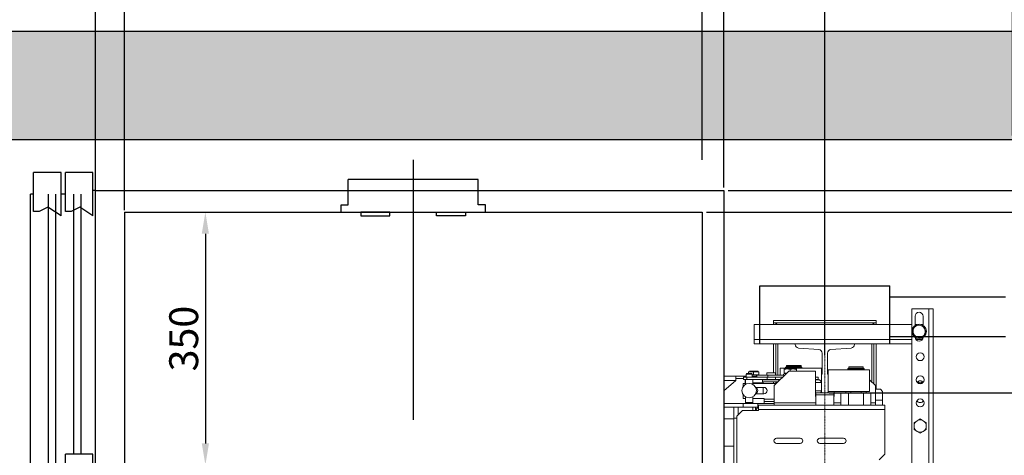
# Model space of a CAD drawing. Units: inches. Extents: x 34924 to 69480, y 26915 to 75489.
# Drawn here: x 37840 to 39203, y 40736 to 41339 of the extents above; entities that cross this region are included whole.
import ezdxf

# ---------------------------------------------------------------- set-up
doc = ezdxf.new("R2010")
doc.units = ezdxf.units.IN
doc.header["$MEASUREMENT"] = 0
doc.linetypes.add('ACAD_ISO10W100', pattern=[18.5, 12, -3, 0.5, -3])
doc.linetypes.add('DASHDOT2', pattern=[12.7, 6.35, -3.175, 0, -3.175])
for name, color, linetype in [('ASSI', 3, 'ACAD_ISO10W100'), ('BOTTONIERE', 4, 'Continuous'), ('CABINA', 7, 'Continuous'), ('CAMPITURE', 1, 'Continuous'), ('PORTE', 2, 'Continuous'), ('SPIGOLI_VISIBILI_ISO_', 7, 'Continuous')]:
    doc.layers.add(name, color=color, linetype=linetype)
for name, color, linetype, lineweight in [('Geometria schizzo(ISO)', 7, 'Continuous', 18), ("Linea d'asse(ISO)", 7, 'DASHDOT2', 9), ('QUOTE', 1, 'Continuous', 15), ('Spigoli tangenti visibili(ISO)', 7, 'Continuous', 18), ('Spigoli visibili(ISO)', 7, 'Continuous', 18)]:
    doc.layers.add(name, color=color, linetype=linetype, lineweight=lineweight)
doc.styles.add('QUOTE', font='romans.shx', dxfattribs={"width": 0.8})
doc.dimstyles.new('GMV', dxfattribs={"dimscale": 12, "dimtxt": 3, "dimasz": 3, "dimexe": 1, "dimexo": 0.5, "dimgap": 1, "dimtad": 1, "dimdec": 1, "dimdsep": 46, "dimtxsty": 'QUOTE', "dimcen": 0, "dimclrt": 2, "dimadec": 0, "dimazin": 0, "dimtfac": 1, "dimtdec": 1, "dimtmove": 0, "dimatfit": 3, "dimfxl": 1, "dimtvp": 1, "dimtolj": 1, "dimarcsym": 0})
doc.dimstyles.new('GMV$0', dxfattribs={"dimscale": 10, "dimtxt": 4, "dimasz": 3, "dimexe": 2, "dimexo": 3, "dimgap": 1, "dimtad": 1, "dimdec": 1, "dimdsep": 46, "dimtxsty": 'QUOTE', "dimcen": 0, "dimclrt": 2, "dimadec": 0, "dimazin": 0, "dimtfac": 1, "dimtdec": 1, "dimtmove": 0, "dimatfit": 3, "dimfxl": 1, "dimtvp": 1, "dimtolj": 1, "dimarcsym": 0})

# ---------------------------------------------------------------- blocks, each defined once
blk = doc.blocks.new('*D787')
at = {"layer": 'Defpoints', "color": 0}
for p in [(38784.9, 41072.8), (39625, 41072.8), (38859.9, 39872.8)]:
    blk.add_point(p, dxfattribs=at)
at = {"layer": 'QUOTE', "color": 0, "lineweight": -2}
for p, q in [((38790.9, 41072.8), (39637, 41072.8)), ((39625, 39908.8), (39625, 41036.8)), ((38865.9, 39872.8), (39637, 39872.8))]:
    blk.add_line(p, q, dxfattribs=at)
at = {"layer": 'QUOTE', "color": 0}
for points in [[(39631, 41036.8), (39619, 41036.8), (39625, 41072.8)], [(39619, 39908.8), (39631, 39908.8), (39625, 39872.8)]]:
    blk.add_solid(points, dxfattribs=at)
at = {"layer": 'QUOTE', "color": 2, "insert": (39595, 40472.8), "char_height": 36, "attachment_point": 5, "rotation": 90, "style": 'QUOTE'}
blk.add_mtext('Kabina wew. \\A1;1200', dxfattribs=at)
blk = doc.blocks.new('*D788')
at = {"layer": 'Defpoints', "color": 0}
for p in [(38814.9, 41102.8), (39748.2, 41102.8), (38899.9, 39832.8)]:
    blk.add_point(p, dxfattribs=at)
at = {"layer": 'QUOTE', "color": 0, "lineweight": -2}
for p, q in [((38820.9, 41102.8), (39760.2, 41102.8)), ((39748.2, 39868.8), (39748.2, 41066.8)), ((38905.9, 39832.8), (39760.2, 39832.8))]:
    blk.add_line(p, q, dxfattribs=at)
at = {"layer": 'QUOTE', "color": 0}
for points in [[(39754.2, 41066.8), (39742.2, 41066.8), (39748.2, 41102.8)], [(39742.2, 39868.8), (39754.2, 39868.8), (39748.2, 39832.8)]]:
    blk.add_solid(points, dxfattribs=at)
at = {"layer": 'QUOTE', "color": 2, "insert": (39718.2, 40467.8), "char_height": 36, "attachment_point": 5, "rotation": 90, "style": 'QUOTE'}
blk.add_mtext('Kabina zew. \\A1;1270', dxfattribs=at)
blk = doc.blocks.new('*D789')
at = {"layer": 'Defpoints', "color": 0}
for p in [(38954.9, 40822.8), (38954.9, 40122.8), (39508.3, 40122.8)]:
    blk.add_point(p, dxfattribs=at)
at = {"layer": 'QUOTE', "color": 0, "lineweight": -2}
for p, q in [((38984.9, 40822.8), (39528.3, 40822.8)), ((39508.3, 40792.8), (39508.3, 40152.8)), ((38984.9, 40122.8), (39528.3, 40122.8))]:
    blk.add_line(p, q, dxfattribs=at)
at = {"layer": 'QUOTE', "color": 0}
for points in [[(39513.3, 40792.8), (39503.3, 40792.8), (39508.3, 40822.8)], [(39503.3, 40152.8), (39513.3, 40152.8), (39508.3, 40122.8)]]:
    blk.add_solid(points, dxfattribs=at)
at = {"layer": 'QUOTE', "color": 2, "insert": (39471.7, 40472.8), "char_height": 40, "attachment_point": 5, "rotation": 90, "style": 'QUOTE'}
blk.add_mtext('Rozstaw prowadnic \\A1;700', dxfattribs=at)
blk = doc.blocks.new('*D807')
at = {"layer": 'Defpoints', "color": 0}
for p in [(39214.9, 41654.2), (37734.9, 41172.8), (39214.9, 41172.8)]:
    blk.add_point(p, dxfattribs=at)
at = {"layer": 'QUOTE', "color": 0, "lineweight": -2}
for p, q in [((37734.9, 41178.8), (37734.9, 41666.2)), ((39214.9, 41178.8), (39214.9, 41666.2)), ((37770.9, 41654.2), (39178.9, 41654.2))]:
    blk.add_line(p, q, dxfattribs=at)
at = {"layer": 'QUOTE', "color": 0}
for points in [[(37770.9, 41660.2), (37770.9, 41648.2), (37734.9, 41654.2)], [(39178.9, 41648.2), (39178.9, 41660.2), (39214.9, 41654.2)]]:
    blk.add_solid(points, dxfattribs=at)
at = {"layer": 'QUOTE', "color": 2, "insert": (38459.9, 41684.2), "char_height": 36, "attachment_point": 5, "style": 'QUOTE'}
blk.add_mtext('SZYB \\A1;1480', dxfattribs=at)
blk = doc.blocks.new('*D808')
at = {"layer": 'Defpoints', "color": 0}
for p in [(39214.9, 41172.8), (39748.2, 41172.8), (38814.9, 41102.8)]:
    blk.add_point(p, dxfattribs=at)
at = {"layer": 'QUOTE', "color": 0, "lineweight": -2}
for p, q in [((39748.2, 41202.8), (39748.2, 41304.6)), ((39244.9, 41172.8), (39768.2, 41172.8)), ((39748.2, 41102.8), (39748.2, 41172.8)), ((38844.9, 41102.8), (39768.2, 41102.8)), ((39748.2, 41072.8), (39748.2, 41042.8))]:
    blk.add_line(p, q, dxfattribs=at)
at = {"layer": 'QUOTE', "color": 0}
for points in [[(39743.2, 41202.8), (39753.2, 41202.8), (39748.2, 41172.8)], [(39753.2, 41072.8), (39743.2, 41072.8), (39748.2, 41102.8)]]:
    blk.add_solid(points, dxfattribs=at)
at = {"layer": 'QUOTE', "color": 2, "insert": (39718.2, 41268.7), "char_height": 40, "attachment_point": 5, "rotation": 90, "style": 'QUOTE'}
blk.add_mtext('\\A1;70', dxfattribs=at)
blk = doc.blocks.new('*D809')
at = {"layer": 'Defpoints', "color": 0}
for p in [(38844.9, 41102.8), (39625, 41102.8), (38784.9, 41072.8)]:
    blk.add_point(p, dxfattribs=at)
at = {"layer": 'QUOTE', "color": 0, "lineweight": -2}
for p, q in [((39625, 41102.8), (39625, 41267.2)), ((39625, 41138.8), (39625, 41174.8)), ((38850.9, 41102.8), (39637, 41102.8)), ((39625, 41072.8), (39625, 41102.8)), ((38790.9, 41072.8), (39637, 41072.8)), ((39625, 41036.8), (39625, 41000.8))]:
    blk.add_line(p, q, dxfattribs=at)
at = {"layer": 'QUOTE', "color": 0}
for points in [[(39619, 41138.8), (39631, 41138.8), (39625, 41102.8)], [(39631, 41036.8), (39619, 41036.8), (39625, 41072.8)]]:
    blk.add_solid(points, dxfattribs=at)
at = {"layer": 'QUOTE', "color": 2, "insert": (39595, 41231.8), "char_height": 36, "attachment_point": 5, "rotation": 90, "style": 'QUOTE'}
blk.add_mtext('\\A1;30', dxfattribs=at)
blk = doc.blocks.new('*D810')
at = {"layer": 'Defpoints', "color": 0}
for p in [(38814.9, 41560.6), (39214.9, 41172.8), (38814.9, 41104.8)]:
    blk.add_point(p, dxfattribs=at)
at = {"layer": 'QUOTE', "color": 0, "lineweight": -2}
for p, q in [((38814.9, 41110.8), (38814.9, 41572.6)), ((39178.9, 41560.6), (38850.9, 41560.6)), ((39214.9, 41178.8), (39214.9, 41572.6))]:
    blk.add_line(p, q, dxfattribs=at)
at = {"layer": 'QUOTE', "color": 0}
for points in [[(38850.9, 41566.6), (38850.9, 41554.6), (38814.9, 41560.6)], [(39178.9, 41554.6), (39178.9, 41566.6), (39214.9, 41560.6)]]:
    blk.add_solid(points, dxfattribs=at)
at = {"layer": 'QUOTE', "color": 2, "insert": (39006.4, 41590.6), "char_height": 36, "attachment_point": 5, "style": 'QUOTE'}
blk.add_mtext('\\A1;400', dxfattribs=at)
blk = doc.blocks.new('*D811')
at = {"layer": 'Defpoints', "color": 0}
for p in [(38814.9, 41444.2), (38814.9, 41102.8), (38954.9, 40868.5)]:
    blk.add_point(p, dxfattribs=at)
at = {"layer": 'QUOTE', "color": 0, "lineweight": -2}
for p, q in [((38814.9, 41108.8), (38814.9, 41456.2)), ((38954.9, 40874.5), (38954.9, 41456.2)), ((38918.9, 41444.2), (38850.9, 41444.2))]:
    blk.add_line(p, q, dxfattribs=at)
at = {"layer": 'QUOTE', "color": 0}
for points in [[(38850.9, 41450.2), (38850.9, 41438.2), (38814.9, 41444.2)], [(38918.9, 41438.2), (38918.9, 41450.2), (38954.9, 41444.2)]]:
    blk.add_solid(points, dxfattribs=at)
at = {"layer": 'QUOTE', "color": 2, "insert": (38884.9, 41474.2), "char_height": 36, "attachment_point": 5, "style": 'QUOTE'}
blk.add_mtext('\\A1;140', dxfattribs=at)
blk = doc.blocks.new('*D812')
at = {"layer": 'Defpoints', "color": 0}
for p in [(37984.9, 41448.3), (38784.9, 41139.2), (37984.9, 41069.7)]:
    blk.add_point(p, dxfattribs=at)
at = {"layer": 'QUOTE', "color": 0, "lineweight": -2}
for p, q in [((37984.9, 41075.7), (37984.9, 41460.3)), ((38784.9, 41145.2), (38784.9, 41460.3)), ((38748.9, 41448.3), (38020.9, 41448.3))]:
    blk.add_line(p, q, dxfattribs=at)
at = {"layer": 'QUOTE', "color": 0}
for points in [[(38020.9, 41454.3), (38020.9, 41442.3), (37984.9, 41448.3)], [(38748.9, 41442.3), (38748.9, 41454.3), (38784.9, 41448.3)]]:
    blk.add_solid(points, dxfattribs=at)
at = {"layer": 'QUOTE', "color": 2, "insert": (38384.9, 41478.3), "char_height": 36, "attachment_point": 5, "style": 'QUOTE'}
blk.add_mtext('Kabina wew. \\A1;800', dxfattribs=at)
blk = doc.blocks.new('*D813')
at = {"layer": 'Defpoints', "color": 0}
for p in [(37944.9, 41560.6), (37944.9, 41100.8), (38814.9, 41100.8)]:
    blk.add_point(p, dxfattribs=at)
at = {"layer": 'QUOTE', "color": 0, "lineweight": -2}
for p, q in [((37944.9, 41106.8), (37944.9, 41572.6)), ((38778.9, 41560.6), (37980.9, 41560.6)), ((38814.9, 41106.8), (38814.9, 41572.6))]:
    blk.add_line(p, q, dxfattribs=at)
at = {"layer": 'QUOTE', "color": 0}
for points in [[(37980.9, 41566.6), (37980.9, 41554.6), (37944.9, 41560.6)], [(38778.9, 41554.6), (38778.9, 41566.6), (38814.9, 41560.6)]]:
    blk.add_solid(points, dxfattribs=at)
at = {"layer": 'QUOTE', "color": 2, "insert": (38379.9, 41590.6), "char_height": 36, "attachment_point": 5, "style": 'QUOTE'}
blk.add_mtext('Kabina zew. \\A1;870', dxfattribs=at)
blk = doc.blocks.new('*D814')
at = {"layer": 'Defpoints', "color": 0}
for p in [(37734.9, 41560.6), (37734.9, 41172.8), (37944.9, 41025.8)]:
    blk.add_point(p, dxfattribs=at)
at = {"layer": 'QUOTE', "color": 0, "lineweight": -2}
for p, q in [((37734.9, 41178.8), (37734.9, 41572.6)), ((37908.9, 41560.6), (37770.9, 41560.6)), ((37944.9, 41031.8), (37944.9, 41572.6))]:
    blk.add_line(p, q, dxfattribs=at)
at = {"layer": 'QUOTE', "color": 0}
for points in [[(37770.9, 41566.6), (37770.9, 41554.6), (37734.9, 41560.6)], [(37908.9, 41554.6), (37908.9, 41566.6), (37944.9, 41560.6)]]:
    blk.add_solid(points, dxfattribs=at)
at = {"layer": 'QUOTE', "color": 2, "insert": (37839.9, 41590.6), "char_height": 36, "attachment_point": 5, "style": 'QUOTE'}
blk.add_mtext('\\A1;210', dxfattribs=at)
blk = doc.blocks.new('*D817')
at = {"layer": 'Defpoints', "color": 0}
for p in [(37984.9, 41072.8), (37984.9, 40722.8), (38097, 40722.8)]:
    blk.add_point(p, dxfattribs=at)
at = {"layer": 'QUOTE', "color": 0, "lineweight": -2}
for p, q in [((38014.9, 41072.8), (38117, 41072.8)), ((38097, 41042.8), (38097, 40752.8)), ((38014.9, 40722.8), (38117, 40722.8))]:
    blk.add_line(p, q, dxfattribs=at)
at = {"layer": 'QUOTE', "color": 0}
for points in [[(38102, 41042.8), (38092, 41042.8), (38097, 41072.8)], [(38092, 40752.8), (38102, 40752.8), (38097, 40722.8)]]:
    blk.add_solid(points, dxfattribs=at)
at = {"layer": 'QUOTE', "color": 2, "insert": (38067, 40897.8), "char_height": 40, "attachment_point": 5, "rotation": 90, "style": 'QUOTE'}
blk.add_mtext('\\A1;350', dxfattribs=at)
blk = doc.blocks.new('*D818')
at = {"layer": 'Defpoints', "color": 0}
for p in [(39214.9, 41444.2), (39214.9, 41172.8), (38954.9, 40868.5)]:
    blk.add_point(p, dxfattribs=at)
at = {"layer": 'QUOTE', "color": 0, "lineweight": -2}
for p, q in [((38954.9, 40874.5), (38954.9, 41456.2)), ((39214.9, 41178.8), (39214.9, 41456.2)), ((38990.9, 41444.2), (39178.9, 41444.2))]:
    blk.add_line(p, q, dxfattribs=at)
at = {"layer": 'QUOTE', "color": 0}
for points in [[(38990.9, 41450.2), (38990.9, 41438.2), (38954.9, 41444.2)], [(39178.9, 41438.2), (39178.9, 41450.2), (39214.9, 41444.2)]]:
    blk.add_solid(points, dxfattribs=at)
at = {"layer": 'QUOTE', "color": 2, "insert": (39064.9, 41474.2), "char_height": 36, "attachment_point": 5, "style": 'QUOTE'}
blk.add_mtext('\\A1;260', dxfattribs=at)
blk = doc.blocks.new('*D819')
at = {"layer": 'Defpoints', "color": 0}
for p in [(39214.9, 41172.8), (39508.3, 41172.8), (38954.9, 40822.8)]:
    blk.add_point(p, dxfattribs=at)
at = {"layer": 'QUOTE', "color": 0, "lineweight": -2}
for p, q in [((39220.9, 41172.8), (39520.3, 41172.8)), ((39508.3, 40858.8), (39508.3, 41136.8)), ((38960.9, 40822.8), (39520.3, 40822.8))]:
    blk.add_line(p, q, dxfattribs=at)
at = {"layer": 'QUOTE', "color": 0}
for points in [[(39514.3, 41136.8), (39502.3, 41136.8), (39508.3, 41172.8)], [(39502.3, 40858.8), (39514.3, 40858.8), (39508.3, 40822.8)]]:
    blk.add_solid(points, dxfattribs=at)
at = {"layer": 'QUOTE', "color": 2, "insert": (39478.3, 40934.6), "char_height": 36, "attachment_point": 5, "rotation": 90, "style": 'QUOTE'}
blk.add_mtext('\\A1;350', dxfattribs=at)

msp = doc.modelspace()

# ---------------------------------------------------------------- hatches: boundary and pattern name
at = {"layer": 'CAMPITURE', "ltscale": 4}
h = msp.add_hatch(dxfattribs=at)
h.set_pattern_fill('AR-CONC', color=256, scale=0.5, angle=180, style=0)
h.set_pattern_definition([(130, (71009.36, 60672.076), (-91.09233, -7.96954), [9.525, -104.775]), (185, (71009.36, 60672.08), (17.62141, 95.52832), [7.62, -83.82]), (79.549, (71001.77, 60671.41), (-73.47125, 87.55834), [8.095, -89.045]), (133.8158, (71009.36, 60697.48), (-135.53952, -21.02116), [14.2875, -157.1625]), (83.3644, (70998.06, 60695.72), (-118.7021, 123.7128), [12.1425, -133.5675]), (188.816, (71009.36, 60697.48), (-118.7023, 123.71256), [11.43, -125.73]), (159, (70996.66, 60691.126), (-75.80744, -51.13276), [9.525, -104.775]), (214, (70996.66, 60691.13), (-30.90101, 92.09398), [7.62, -83.82]), (108.5486, (70990.34, 60686.865), (-106.70825, 40.96143), [8.095, -89.045]), (142.5, (71009.357, 60672.076), (-1.544302, 42.27752), [0, -82.804, 0, -85.09, 0, -84.1375]), (172.5, (71009.357, 60672.076), (-33.40983, 50.09029), [0, -48.514, 0, -80.899, 0, -32.0675]), (212.5, (71037.678, 60672.076), (-67.795298, -2.864372), [0, -31.75, 0, -99.06, 0, -131.445]), (222.5, (71050.38, 60672.076), (-74.06459, 12.713246), [0, -41.275, 0, -65.786, 0, -93.345])])
edge = h.paths.add_edge_path()
edge.add_line((37584.87644, 40842.75769), (37734.87538, 40842.75769))
edge.add_line((37734.87538, 40842.75769), (37734.87538, 41172.75674))
edge.add_arc((37734.87638, 41172.75674), 0.001, 90.00000083, 179.99999917, ccw=False)
edge.add_line((37734.87638, 41172.75774), (39214.874, 41172.75774))
edge.add_arc((39214.874, 41172.75674), 0.001, 0.00000021, 89.99999979, ccw=False)
edge.add_line((39214.875, 41172.75674), (39214.875, 39622.75836))
edge.add_line((39214.875, 39622.75836), (38879.875, 39622.75836))
edge.add_line((38879.875, 39622.75836), (38879.875, 39472.75836))
edge.add_line((38879.875, 39472.75836), (39364.875, 39472.75836))
edge.add_line((39364.875, 39472.75836), (39364.875, 41322.75674))
edge.add_arc((39364.874, 41322.75674), 0.001, 0.00000021, 90)
edge.add_line((39364.874, 41322.75774), (37584.87644, 41322.75774))
edge.add_arc((37584.87644, 41322.75674), 0.001, 90, 180.00000042)
edge.add_line((37584.87544, 41322.75674), (37584.87544, 40842.75869))
edge.add_arc((37584.87644, 40842.75869), 0.001, 180.00000104, 269.99999917)

# ---------------------------------------------------------------- linework, layer by layer
for p, q in [((39364.874, 41322.75774), (37584.87644, 41322.75774)), ((39214.874, 41172.75774), (37734.87638, 41172.75774))]:
    msp.add_line(p, q)
msp.add_arc((37984.87629, 41072.75736), 0.001, 90, 180)
at = {"layer": 'ASSI', "ltscale": 30}
msp.add_line((38384.87529, 41145.43387), (38384.87529, 39449.46184), dxfattribs=at)
at = {"layer": 'BOTTONIERE'}
for p, q in [((38474.87529, 41117.75836), (38294.87529, 41117.75836)), ((38294.87529, 41082.75836), (38294.87529, 41117.75836)), ((38474.87529, 41082.75836), (38474.87529, 41117.75836)), ((38284.87529, 41082.75836), (38294.87529, 41082.75836)), ((38284.87529, 41072.75836), (38284.87529, 41082.75836)), ((38484.87529, 41082.75836), (38474.87529, 41082.75836)), ((38484.87529, 41072.75836), (38484.87529, 41082.75836)), ((38284.87529, 41072.75836), (38484.87529, 41072.75836)), ((38352.48629, 41072.75836), (38312.48629, 41072.75836)), ((38312.48629, 41072.75836), (38312.48629, 41067.75836)), ((38352.48629, 41067.75836), (38352.48629, 41072.75836)), ((38417.26429, 41072.75836), (38457.26429, 41072.75836)), ((38417.26429, 41067.75836), (38417.26429, 41072.75836)), ((38457.26429, 41072.75836), (38457.26429, 41067.75836)), ((38312.48629, 41067.75836), (38352.48629, 41067.75836)), ((38457.26429, 41067.75836), (38417.26429, 41067.75836))]:
    msp.add_line(p, q, dxfattribs=at)
at = {"layer": 'CABINA'}
for p, q in [((37944.87529, 41102.75836), (38814.87529, 41102.75836)), ((38814.87529, 41102.75836), (38814.87529, 39832.75836))]:
    msp.add_line(p, q, dxfattribs=at)
at = {"layer": 'CABINA', "color": 3}
for p, q in [((37984.87629, 41072.75836), (37984.87529, 40722.75803)), ((37984.87629, 41072.75836), (38784.87529, 41072.75836)), ((38784.87529, 41072.75836), (38784.87529, 39872.75836))]:
    msp.add_line(p, q, dxfattribs=at)
at = {"layer": 'CAMPITURE'}
for p, q in [((37897.20085, 41127.75757), (37859.20087, 41127.75757)), ((37859.20087, 41073.84192), (37859.20087, 41127.75757)), ((37897.20085, 41067.75759), (37897.20085, 41127.75757)), ((37941.31, 41127.75757), (37903.31002, 41127.75757)), ((37903.31002, 41073.84192), (37903.31002, 41127.75757)), ((37941.31, 41067.75759), (37941.31, 41127.75757)), ((37879.87533, 40362.75789), (37879.87533, 41097.75758)), ((37889.87532, 40362.75789), (37889.87532, 41097.75758)), ((37914.87531, 40737.75773), (37914.87531, 41097.75758)), ((37924.87531, 40737.75773), (37924.87531, 41097.75758)), ((37866.89377, 41073.84192), (37859.20087, 41073.84192)), ((37878.87173, 41079.83349), (37866.89377, 41073.84192)), ((37897.20085, 41067.75759), (37878.87173, 41079.83349)), ((37911.00292, 41073.84192), (37903.31002, 41073.84192)), ((37922.98088, 41079.83349), (37911.00292, 41073.84192)), ((37941.31, 41067.75759), (37922.98088, 41079.83349))]:
    msp.add_line(p, q, dxfattribs=at)
at = {"layer": 'Geometria schizzo(ISO)'}
for p, q in [((38814.87529, 40922.75836), (38814.87529, 40100.62838)), ((38954.87529, 40822.75836), (38954.87529, 40821.59036))]:
    msp.add_line(p, q, dxfattribs=at)
at = {"layer": "Linea d'asse(ISO)", "linetype": 'DASHDOT2', "ltscale": 0.05}
msp.add_line((38954.87529, 39991.75176), (38954.87529, 40983.98903), dxfattribs=at)
at = {"layer": 'PORTE'}
for p, q in [((37854.87534, 39952.75807), (37854.87534, 41097.75758)), ((37859.20087, 41097.75758), (37854.87534, 41097.75758)), ((37903.31002, 41097.75758), (37897.20085, 41097.75758)), ((37944.8753, 41102.75758), (37941.31, 41102.75758)), ((37944.8753, 39972.75806), (37944.8753, 41102.75758)), ((37903.31002, 40332.75791), (37903.31002, 40737.75773)), ((37941.31, 40737.75773), (37903.31002, 40737.75773)), ((37941.31, 40332.75791), (37941.31, 40737.75773))]:
    msp.add_line(p, q, dxfattribs=at)
at = {"layer": 'Spigoli tangenti visibili(ISO)'}
for p, q in [((39098.87529, 40938.75836), (39098.87529, 40006.75836)), ((38856.87529, 40896.75836), (39075.37529, 40896.75836)), ((39080.76552, 40896.75836), (39089.98506, 40896.75836)), ((38889.87529, 40847.25836), (38889.87529, 40890.75836)), ((39019.87529, 40890.75836), (39019.87529, 40837.75836)), ((38856.20492, 40851.75836), (38849.29166, 40851.75836)), ((38863.28855, 40851.75836), (38856.20492, 40851.75836)), ((38863.45892, 40851.75836), (38863.28855, 40851.75836)), ((38906.92175, 40857.25836), (38906.92175, 40858.45836)), ((38907.96015, 40857.25836), (38907.96015, 40858.45836)), ((38909.4905, 40857.25836), (38909.4905, 40858.45836)), ((38914.26008, 40857.25836), (38914.26008, 40858.45836)), ((38915.79043, 40857.25836), (38915.79043, 40858.45836)), ((38916.82883, 40857.25836), (38916.82883, 40858.45836)), ((38831.37529, 40839.75836), (38814.87529, 40839.75836)), ((38846.85419, 40841.25836), (38846.85419, 40844.25836)), ((38874.77455, 40841.25836), (38874.77455, 40844.25836)), ((38889.87529, 40840.75836), (38889.87529, 40841.25836)), ((38845.00058, 40836.75836), (38844.37529, 40836.75836)), ((38869.37529, 40836.75836), (38855.00058, 40836.75836)), ((38870.87529, 40813.75836), (38884.87529, 40813.75836)), ((39024.87529, 40812.75836), (39034.87529, 40812.75836)), ((38834.85748, 40802.75836), (38834.85748, 40792.24055)), ((38841.87529, 40802.75836), (38841.87529, 40807.75836)), ((39037.87529, 40799.75836), (38862.87529, 40799.75836)), ((38884.87529, 40808.75836), (38942.37529, 40808.75836)), ((38967.37529, 40808.75836), (38977.09068, 40808.75836)), ((39018.6599, 40808.75836), (39024.87529, 40808.75836)), ((38828.87529, 40786.75836), (38814.87529, 40786.75836)), ((38828.87529, 40748.75836), (38814.87529, 40748.75836))]:
    msp.add_line(p, q, dxfattribs=at)
at = {"layer": 'Spigoli visibili(ISO)'}
for p, q in [((39075.37529, 40006.75836), (39075.37529, 40938.75836)), ((39075.37529, 40938.75836), (39098.87529, 40938.75836)), ((39098.87529, 40938.75836), (39104.87529, 40938.75836)), ((39104.87529, 40006.75836), (39104.87529, 40938.75836)), ((39025.87529, 40922.75836), (38883.87529, 40922.75836)), ((38883.87529, 40922.75836), (38883.87529, 40919.75836)), ((38883.87529, 40919.75836), (39025.87529, 40919.75836)), ((38886.87529, 40919.65836), (38883.87529, 40919.65836)), ((38883.87529, 40919.65836), (38883.87529, 40917.38336)), ((38886.87529, 40917.38336), (38886.87529, 40919.65836)), ((39022.87529, 40919.65836), (39022.87529, 40917.38336)), ((39025.87529, 40919.65836), (39022.87529, 40919.65836)), ((39025.87529, 40919.75836), (39025.87529, 40922.75836)), ((39025.87529, 40917.38336), (39025.87529, 40919.65836)), ((39079.87529, 40928.75836), (39079.87529, 40916.0762)), ((39090.87529, 40916.14337), (39090.87529, 40928.75836)), ((38856.87529, 40917.38336), (39075.37529, 40917.38336)), ((38856.87529, 40896.75836), (38856.87529, 40917.38336)), ((39079.07436, 40913.40664), (39075.81333, 40909.73935)), ((39075.81333, 40909.73935), (39077.35878, 40905.08157)), ((39077.35878, 40905.08157), (39078.90422, 40900.42379)), ((39082.3354, 40917.07392), (39079.07436, 40913.40664)), ((39079.87529, 40917.38336), (39082.71347, 40917.38336)), ((39087.14188, 40916.08343), (39082.3354, 40917.07392)), ((39091.94836, 40915.09294), (39087.14188, 40916.08343)), ((39088.13911, 40917.38336), (39090.87529, 40917.38336)), ((39091.77822, 40902.11009), (39095.03925, 40905.77737)), ((39093.4938, 40910.43515), (39091.94836, 40915.09294)), ((39095.03925, 40905.77737), (39093.4938, 40910.43515)), ((38856.87529, 40896.75836), (38856.87529, 40890.75836)), ((39078.90422, 40900.42379), (39083.7107, 40899.43329)), ((39083.7107, 40899.43329), (39088.51718, 40898.4428)), ((39088.51718, 40898.4428), (39091.77822, 40902.11009)), ((38856.87529, 40890.75836), (38913.87529, 40890.75836)), ((38883.87529, 40890.75836), (38883.87529, 40850.25836)), ((38886.87529, 40847.25836), (38886.87529, 40890.75836)), ((38995.87529, 40890.75836), (38913.87529, 40890.75836)), ((38913.87529, 40890.75836), (38913.87529, 40889.74235)), ((38918.4755, 40884.75836), (38946.52508, 40882.50836)), ((38963.2255, 40882.50836), (38991.27508, 40884.75836)), ((38995.87529, 40890.75836), (39075.37529, 40890.75836)), ((38995.87529, 40889.74235), (38995.87529, 40890.75836)), ((39022.87529, 40890.75836), (39022.87529, 40834.75836)), ((39025.87529, 40827.75836), (39025.87529, 40890.75836)), ((39075.25029, 40753.75836), (39075.25029, 40890.74836)), ((39075.25029, 40890.74836), (39075.37529, 40890.74836)), ((38951.12529, 40877.52437), (38951.12529, 40848.90836)), ((38958.62529, 40848.90836), (38958.62529, 40877.52437)), ((38849.29166, 40851.75836), (38849.29166, 40849.25836)), ((38850.30361, 40852.75836), (38856.22926, 40852.75836)), ((38856.20492, 40851.75836), (38856.20492, 40847.75836)), ((38856.22926, 40852.75836), (38862.30094, 40852.75836)), ((38862.30094, 40852.75836), (38862.44697, 40852.75836)), ((38863.28855, 40851.75836), (38863.28855, 40847.75836)), ((38863.45892, 40851.75836), (38863.45892, 40847.75836)), ((38904.87529, 40852.75836), (38884.87529, 40832.75836)), ((38892.87529, 40856.75836), (38950.09496, 40856.75836)), ((38892.87529, 40847.25836), (38892.87529, 40856.75836)), ((38898.37529, 40855.85846), (38902.62529, 40855.85846)), ((38898.37529, 40855.85846), (38898.37529, 40855.09927)), ((38898.37529, 40850.05846), (38898.37529, 40855.09927)), ((38906.92175, 40858.45836), (38900.57529, 40858.45836)), ((38900.57529, 40857.25836), (38900.57529, 40858.45836)), ((38906.92175, 40857.25836), (38900.57529, 40857.25836)), ((38902.37529, 40860.75836), (38901.87529, 40860.25836)), ((38901.87529, 40860.25836), (38921.87529, 40860.25836)), ((38901.87529, 40858.55836), (38901.87529, 40860.25836)), ((38921.87529, 40858.55836), (38901.87529, 40858.55836)), ((38901.87529, 40856.75836), (38901.87529, 40857.25836)), ((38921.37529, 40860.75836), (38902.37529, 40860.75836)), ((38902.37529, 40858.45836), (38902.37529, 40858.55836)), ((38902.62529, 40855.85846), (38911.12529, 40855.85846)), ((38904.87529, 40852.75836), (38941.87529, 40852.75836)), ((38906.87529, 40852.75836), (38906.87529, 40855.09927)), ((38906.92175, 40858.45836), (38907.96015, 40858.45836)), ((38906.92175, 40857.25836), (38907.96015, 40857.25836)), ((38909.4905, 40858.45836), (38907.96015, 40858.45836)), ((38909.4905, 40857.25836), (38907.96015, 40857.25836)), ((38911.37529, 40858.45836), (38909.4905, 40858.45836)), ((38911.37529, 40857.25836), (38909.4905, 40857.25836)), ((38911.12529, 40855.85846), (38915.37529, 40855.85846)), ((38911.37529, 40857.25836), (38911.37529, 40858.45836)), ((38912.37529, 40857.25836), (38911.37529, 40857.25836)), ((38912.37529, 40857.25836), (38912.37529, 40858.45836)), ((38914.26008, 40858.45836), (38912.37529, 40858.45836)), ((38914.26008, 40857.25836), (38912.37529, 40857.25836)), ((38915.79043, 40858.45836), (38914.26008, 40858.45836)), ((38915.79043, 40857.25836), (38914.26008, 40857.25836)), ((38915.37529, 40855.09927), (38915.37529, 40855.85846)), ((38915.37529, 40852.75836), (38915.37529, 40855.09927)), ((38915.79043, 40858.45836), (38916.82883, 40858.45836)), ((38915.79043, 40857.25836), (38916.82883, 40857.25836)), ((38923.17529, 40858.45836), (38916.82883, 40858.45836)), ((38923.17529, 40857.25836), (38916.82883, 40857.25836)), ((38921.37529, 40860.75836), (38921.87529, 40860.25836)), ((38921.37529, 40858.45836), (38921.37529, 40858.55836)), ((38921.87529, 40858.55836), (38921.87529, 40860.25836)), ((38921.87529, 40856.75836), (38921.87529, 40857.25836)), ((38923.17529, 40857.25836), (38923.17529, 40858.45836)), ((38941.87529, 40852.75836), (38941.87529, 40817.75836)), ((38950.09496, 40838.0823), (38950.09496, 40856.75836)), ((38950.09496, 40856.75836), (38951.12529, 40856.75836)), ((38958.62529, 40854.75836), (38959.65562, 40854.75836)), ((38959.65562, 40854.75836), (39016.87529, 40854.75836)), ((38959.65562, 40854.75836), (38959.65562, 40824.75836)), ((39009.17529, 40856.45836), (38986.57529, 40856.45836)), ((38986.57529, 40855.25836), (38986.57529, 40856.45836)), ((39009.17529, 40855.25836), (38986.57529, 40855.25836)), ((38988.37529, 40858.75836), (38987.87529, 40858.25836)), ((38987.87529, 40858.25836), (39007.87529, 40858.25836)), ((38987.87529, 40856.55836), (38987.87529, 40858.25836)), ((39007.87529, 40856.55836), (38987.87529, 40856.55836)), ((38987.87529, 40854.75836), (38987.87529, 40855.25836)), ((39007.37529, 40858.75836), (38988.37529, 40858.75836)), ((38988.37529, 40856.45836), (38988.37529, 40856.55836)), ((39007.37529, 40858.75836), (39007.87529, 40858.25836)), ((39007.37529, 40856.45836), (39007.37529, 40856.55836)), ((39007.87529, 40856.55836), (39007.87529, 40858.25836)), ((39007.87529, 40854.75836), (39007.87529, 40855.25836)), ((39009.17529, 40855.25836), (39009.17529, 40856.45836)), ((39016.87529, 40824.75836), (39016.87529, 40854.75836)), ((38831.37529, 40845.75836), (38814.87529, 40845.75836)), ((38831.37529, 40839.75836), (38814.87529, 40825.6155)), ((38846.00058, 40845.75836), (38831.37529, 40845.75836)), ((38831.37529, 40839.75836), (38831.37529, 40845.75836)), ((38831.37529, 40842.75836), (38842.00271, 40842.75836)), ((38842.00271, 40841.25836), (38842.00271, 40844.25836)), ((38846.85419, 40844.25836), (38842.00271, 40844.25836)), ((38842.00271, 40841.25836), (38846.85419, 40841.25836)), ((38844.37529, 40836.75836), (38844.37529, 40841.25836)), ((38845.00058, 40834.41862), (38845.00058, 40841.25836)), ((38846.50058, 40849.25836), (38846.00058, 40848.75836)), ((38846.00058, 40848.75836), (38854.00058, 40848.75836)), ((38846.00058, 40848.75836), (38846.00058, 40844.25836)), ((38853.50058, 40849.25836), (38846.50058, 40849.25836)), ((38846.85419, 40844.25836), (38860.87529, 40844.25836)), ((38874.77455, 40841.25836), (38846.85419, 40841.25836)), ((38853.50058, 40849.25836), (38854.00058, 40848.75836)), ((38854.00058, 40848.75836), (38854.00058, 40844.25836)), ((38856.20492, 40847.75836), (38854.00058, 40847.75836)), ((38860.87529, 40845.75836), (38854.00058, 40845.75836)), ((38855.00058, 40834.41862), (38855.00058, 40841.25836)), ((38863.28855, 40847.75836), (38856.20492, 40847.75836)), ((38860.27529, 40847.75836), (38860.27529, 40845.75836)), ((38860.87529, 40847.25836), (38875.87529, 40847.25836)), ((38860.87529, 40844.25836), (38860.87529, 40847.25836)), ((38860.87529, 40844.25836), (38875.87529, 40844.25836)), ((38863.45892, 40847.75836), (38863.28855, 40847.75836)), ((38868.57529, 40840.75836), (38892.57529, 40840.75836)), ((38868.57529, 40840.75836), (38868.57529, 40837.75836)), ((38868.57529, 40837.75836), (38889.87529, 40837.75836)), ((38869.37529, 40840.75836), (38869.37529, 40841.25836)), ((38869.37529, 40836.75836), (38869.37529, 40837.75836)), ((38873.17529, 40841.25836), (38873.17529, 40840.75836)), ((38874.67529, 40850.25836), (38886.47529, 40850.25836)), ((38874.67529, 40850.25836), (38874.67529, 40847.25836)), ((38874.77455, 40841.25836), (38886.71331, 40841.25836)), ((38875.87529, 40847.25836), (38899.37529, 40847.25836)), ((38875.87529, 40844.25836), (38875.87529, 40847.25836)), ((38875.87529, 40844.25836), (38896.37529, 40844.25836)), ((38883.87529, 40837.75836), (38883.87529, 40835.75836)), ((38886.47529, 40850.25836), (38886.47529, 40847.25836)), ((38886.71331, 40841.25836), (38886.71331, 40844.25836)), ((38893.37529, 40841.25836), (38886.71331, 40841.25836)), ((38886.87529, 40835.75836), (38886.87529, 40837.75836)), ((38887.97529, 40841.25836), (38887.97529, 40840.75836)), ((38892.57529, 40840.75836), (38892.57529, 40840.45836)), ((38892.87529, 40840.75836), (38892.87529, 40841.25836)), ((38897.82529, 40848.69626), (38897.82529, 40847.25836)), ((38897.83599, 40849.45836), (38901.57529, 40849.45836)), ((38898.37529, 40850.05846), (38902.17539, 40850.05846)), ((38899.17529, 40850.05846), (38899.17529, 40849.45836)), ((38945.38308, 40844.25836), (38941.87529, 40844.25836)), ((38941.87529, 40841.25836), (38945.38308, 40841.25836)), ((38941.87529, 40840.85836), (38947.3189, 40840.85836)), ((38941.87529, 40836.85836), (38950.37529, 40836.85836)), ((38945.38308, 40841.25836), (38945.38308, 40844.25836)), ((38947.3189, 40840.85836), (38950.37529, 40837.80198)), ((38950.37529, 40848.15836), (38950.37529, 40823.75836)), ((38959.37529, 40823.75836), (38959.37529, 40848.15836)), ((39024.87529, 40832.75836), (39016.87529, 40840.75836)), ((38845.00058, 40835.75836), (38841.87529, 40835.75836)), ((38841.87529, 40835.75836), (38841.87529, 40831.58758)), ((38844.37529, 40835.75836), (38844.37529, 40836.75836)), ((38887.87529, 40835.75836), (38855.00058, 40835.75836)), ((38858.93086, 40830.25836), (38870.37529, 40830.25836)), ((38859.37529, 40829.75836), (38859.16573, 40829.75836)), ((38859.22843, 40829.6115), (38859.37529, 40829.75836)), ((38859.37529, 40830.08849), (38859.37529, 40829.75836)), ((38869.37529, 40835.75836), (38869.37529, 40836.75836)), ((38869.37529, 40821.25836), (38869.37529, 40830.25836)), ((38884.87529, 40832.75836), (38884.87529, 40808.75836)), ((38941.87529, 40825.35836), (38950.37529, 40825.35836)), ((38948.7189, 40822.75836), (38950.37529, 40824.41475)), ((38959.65562, 40824.75836), (38959.37529, 40824.75836)), ((39016.87529, 40824.75836), (38959.65562, 40824.75836)), ((38967.87529, 40817.75836), (38967.87529, 40824.75836)), ((38983.87529, 40822.75836), (38983.87529, 40824.75836)), ((38990.66419, 40822.75836), (38990.66419, 40824.75836)), ((39005.08639, 40822.75836), (39005.08639, 40824.75836)), ((39011.87529, 40822.75836), (39011.87529, 40824.75836)), ((39024.87529, 40832.75836), (39024.87529, 40808.75836)), ((39031.87529, 40827.75836), (39024.87529, 40827.75836)), ((39034.87529, 40824.75836), (39031.87529, 40827.75836)), ((39034.87529, 40824.75836), (39034.87529, 40812.75836)), ((38841.87529, 40819.92915), (38841.87529, 40814.75836)), ((38841.87529, 40814.75836), (38845.00058, 40814.75836)), ((38845.00058, 40809.25836), (38845.00058, 40817.09811)), ((38855.00058, 40809.25836), (38855.00058, 40817.09811)), ((38855.00058, 40814.75836), (38870.87529, 40814.75836)), ((38870.37529, 40821.25836), (38858.93086, 40821.25836)), ((38870.87529, 40814.75836), (38870.87529, 40813.75836)), ((38870.87529, 40813.75836), (38870.87529, 40810.75836)), ((38884.87529, 40810.75836), (38870.87529, 40810.75836)), ((38870.87529, 40810.75836), (38870.87529, 40807.75836)), ((38941.87529, 40821.35836), (38942.37529, 40821.35836)), ((38941.87529, 40817.75836), (38942.37529, 40817.75836)), ((38942.37529, 40819.75836), (38942.37529, 40822.75836)), ((38942.37529, 40822.75836), (38951.37529, 40822.75836)), ((38967.37529, 40819.75836), (38942.37529, 40819.75836)), ((38942.37529, 40805.75836), (38942.37529, 40819.75836)), ((38951.37529, 40822.75836), (38958.37529, 40822.75836)), ((38958.37529, 40822.75836), (38967.37529, 40822.75836)), ((38967.37529, 40822.75836), (38967.37529, 40819.75836)), ((38967.37529, 40805.75836), (38967.37529, 40819.75836)), ((38967.37529, 40817.75836), (38967.87529, 40817.75836)), ((38977.09068, 40822.75836), (38987.48299, 40822.75836)), ((38977.09068, 40822.75836), (38977.09068, 40805.75836)), ((38987.48299, 40822.75836), (38987.48299, 40805.75836)), ((38987.48299, 40822.75836), (38990.66419, 40822.75836)), ((39005.08639, 40822.75836), (39008.2676, 40822.75836)), ((39008.2676, 40822.75836), (39018.6599, 40822.75836)), ((39008.2676, 40822.75836), (39008.2676, 40805.75836)), ((39018.6599, 40822.75836), (39018.6599, 40805.75836)), ((39034.87529, 40812.75836), (39034.87529, 40805.75836)), ((38841.87529, 40807.75836), (38814.87529, 40807.75836)), ((38828.87529, 40802.75836), (38814.87529, 40802.75836)), ((38828.87529, 40802.75836), (38828.87529, 40787.75836)), ((38828.87529, 40802.75836), (38834.85748, 40802.75836)), ((38832.87529, 40790.25836), (38840.87529, 40798.25836)), ((38855.18407, 40802.75836), (38834.85748, 40802.75836)), ((38862.87529, 40798.25836), (38840.87529, 40798.25836)), ((38841.87529, 40807.75836), (38861.87529, 40807.75836)), ((38855.00058, 40809.25836), (38845.00058, 40809.25836)), ((38846.00058, 40808.25836), (38845.00058, 40809.25836)), ((38846.00058, 40808.25836), (38854.00058, 40808.25836)), ((38854.00058, 40808.25836), (38855.00058, 40809.25836)), ((38855.18407, 40802.75836), (38855.18407, 40798.25836)), ((38855.18407, 40802.75836), (38858.87529, 40802.75836)), ((38858.87529, 40802.75836), (38858.87529, 40798.25836)), ((38861.87529, 40802.75836), (38858.87529, 40802.75836)), ((38884.87529, 40807.75836), (38861.87529, 40807.75836)), ((38861.87529, 40807.75836), (38861.87529, 40802.75836)), ((38861.87529, 40802.75836), (38862.87529, 40802.75836)), ((39037.87529, 40805.75836), (38862.87529, 40805.75836)), ((38862.87529, 40805.75836), (38862.87529, 40799.75836)), ((38862.87529, 40799.75836), (38862.87529, 40798.25836)), ((38884.87529, 40807.75836), (38870.87529, 40807.75836)), ((38884.87529, 40808.75836), (38884.87529, 40805.75836)), ((39024.87529, 40808.75836), (39024.87529, 40805.75836)), ((39037.87529, 40805.75836), (39037.87529, 40799.75836)), ((39037.87529, 40799.75836), (39037.87529, 40737.75836)), ((38828.87529, 40157.75836), (38828.87529, 40787.75836)), ((38832.87529, 40787.75836), (38828.87529, 40787.75836)), ((38832.87529, 40695.75836), (38832.87529, 40790.25836)), ((39082.62529, 40784.11958), (39078.37529, 40781.66584)), ((39086.87529, 40786.57332), (39082.62529, 40784.11958)), ((39091.12529, 40784.11958), (39086.87529, 40786.57332)), ((39095.37529, 40781.66584), (39091.12529, 40784.11958)), ((39078.37529, 40781.66584), (39078.37529, 40776.75836)), ((39078.37529, 40776.75836), (39078.37529, 40771.85088)), ((39078.37529, 40771.85088), (39082.62529, 40769.39715)), ((39082.62529, 40769.39715), (39086.87529, 40766.94341)), ((39086.87529, 40766.94341), (39091.12529, 40769.39715)), ((39091.12529, 40769.39715), (39095.37529, 40771.85088)), ((39095.37529, 40776.75836), (39095.37529, 40781.66584)), ((39095.37529, 40771.85088), (39095.37529, 40776.75836)), ((38887.87529, 40759.75836), (38920.87529, 40759.75836)), ((38947.87529, 40759.75836), (38980.87529, 40759.75836)), ((38920.87529, 40752.75836), (38887.87529, 40752.75836)), ((38980.87529, 40752.75836), (38947.87529, 40752.75836)), ((39075.37529, 40753.75836), (39075.25029, 40753.75836)), ((39037.87529, 40737.75836), (39029.87529, 40729.75836))]:
    msp.add_line(p, q, dxfattribs=at)
at = {"layer": 'Spigoli visibili(ISO)', "flags": 128}
for points in [[(38884.8643, 40919.65835), (38884.82307, 40919.66647), (38884.78186, 40919.67426), (38884.74065, 40919.68169), (38884.69946, 40919.68879), (38884.65826, 40919.69554), (38884.61708, 40919.70195), (38884.5759, 40919.70805), (38884.53472, 40919.71378), (38884.49354, 40919.71915), (38884.45236, 40919.72419), (38884.41119, 40919.72888), (38884.37001, 40919.73323), (38884.32883, 40919.73724), (38884.28764, 40919.7409), (38884.24645, 40919.74422), (38884.20525, 40919.74719), (38884.16405, 40919.74979), (38884.12283, 40919.75208), (38884.08161, 40919.75398), (38884.04037, 40919.75555), (38883.99913, 40919.75677), (38883.95786, 40919.75764), (38883.91659, 40919.75818), (38883.87529, 40919.75837)], [(38886.87529, 40919.65835), (38886.87927, 40919.56329), (38886.89117, 40919.4683), (38886.91097, 40919.37335), (38886.93863, 40919.27833), (38886.97408, 40919.18327), (38887.01713, 40919.08839), (38887.06762, 40918.99371), (38887.12541, 40918.89915), (38887.19039, 40918.80462), (38887.26239, 40918.71009), (38887.34131, 40918.61552), (38887.427, 40918.52081), (38887.51932, 40918.4259), (38887.61801, 40918.33083), (38887.72247, 40918.236), (38887.83239, 40918.14132), (38887.94755, 40918.04675), (38888.06771, 40917.95222), (38888.19261, 40917.8577), (38888.32202, 40917.76313), (38888.4557, 40917.66837), (38888.59341, 40917.57346), (38888.73473, 40917.47836), (38888.87898, 40917.38338)], [(39020.8716, 40917.38338), (39021.01522, 40917.47794), (39021.15573, 40917.57247), (39021.29286, 40917.66696), (39021.42633, 40917.76149), (39021.55587, 40917.85613), (39021.68121, 40917.95097), (39021.80206, 40918.04595), (39021.91768, 40918.1409), (39022.02769, 40918.23562), (39022.13188, 40918.33018), (39022.23008, 40918.42471), (39022.32209, 40918.5192), (39022.40774, 40918.61373), (39022.48684, 40918.70841), (39022.55919, 40918.80321), (39022.6246, 40918.89827), (39022.68273, 40918.99329), (39022.73339, 40919.08824), (39022.7765, 40919.18327), (39022.81195, 40919.27833), (39022.83961, 40919.37335), (39022.85941, 40919.46834), (39022.87132, 40919.56332), (39022.87529, 40919.65835)], [(39025.87529, 40919.75837), (39025.834, 40919.75818), (39025.79272, 40919.75764), (39025.75145, 40919.75677), (39025.7102, 40919.75555), (39025.66896, 40919.75398), (39025.62774, 40919.75208), (39025.58652, 40919.74979), (39025.54532, 40919.74719), (39025.50412, 40919.74422), (39025.46293, 40919.7409), (39025.42174, 40919.73724), (39025.38056, 40919.73323), (39025.33938, 40919.72888), (39025.29821, 40919.72419), (39025.25703, 40919.71915), (39025.21585, 40919.71378), (39025.17468, 40919.70805), (39025.13349, 40919.70195), (39025.09231, 40919.69554), (39025.05112, 40919.68879), (39025.00992, 40919.68169), (39024.96872, 40919.67426), (39024.9275, 40919.66647), (39024.88628, 40919.65835)], [(38889.07364, 40917.38338), (38889.00194, 40917.43831), (38888.93022, 40917.49309), (38888.85846, 40917.54756), (38888.78667, 40917.60184), (38888.71483, 40917.65582), (38888.64296, 40917.70953), (38888.57116, 40917.76283), (38888.49945, 40917.81573), (38888.42784, 40917.86815), (38888.3563, 40917.92014), (38888.28485, 40917.97168), (38888.21346, 40918.02276), (38888.14214, 40918.0733), (38888.07088, 40918.12339), (38887.99967, 40918.17294), (38887.9285, 40918.222), (38887.85738, 40918.27048), (38887.78629, 40918.31844), (38887.71523, 40918.36585), (38887.64418, 40918.4127), (38887.57316, 40918.45893), (38887.50214, 40918.50459), (38887.43113, 40918.54964), (38887.36011, 40918.59409)], [(39022.39047, 40918.59409), (39022.31907, 40918.54942), (39022.24757, 40918.50406), (39022.17608, 40918.45809), (39022.10463, 40918.41155), (39022.03322, 40918.36448), (39021.96183, 40918.31683), (39021.89048, 40918.26869), (39021.81915, 40918.22002), (39021.74782, 40918.17085), (39021.6765, 40918.12118), (39021.60519, 40918.07105), (39021.53387, 40918.02047), (39021.46254, 40917.96943), (39021.39119, 40917.91793), (39021.31982, 40917.86605), (39021.24842, 40917.81375), (39021.17698, 40917.76103), (39021.1055, 40917.70793), (39021.03398, 40917.65449), (39020.9625, 40917.60078), (39020.89106, 40917.54676), (39020.81966, 40917.49252), (39020.74828, 40917.43804), (39020.67694, 40917.38338)], [(38898.37529, 40855.09927), (38898.57087, 40855.16333), (38898.76372, 40855.22421), (38898.95402, 40855.28199), (38899.14193, 40855.33675), (38899.32763, 40855.38853), (38899.51125, 40855.43741), (38899.69297, 40855.48343), (38899.87292, 40855.52664), (38900.05126, 40855.56709), (38900.22812, 40855.60481), (38900.40366, 40855.63983), (38900.578, 40855.6722), (38900.75127, 40855.70193), (38900.92363, 40855.72905), (38901.09519, 40855.75357), (38901.26609, 40855.77551), (38901.43646, 40855.79487), (38901.60643, 40855.81168), (38901.77614, 40855.82592), (38901.94571, 40855.83759), (38902.11527, 40855.8467), (38902.28497, 40855.85322), (38902.45493, 40855.85715), (38902.62529, 40855.85846)], [(38902.62529, 40855.85846), (38902.79565, 40855.85715), (38902.96561, 40855.85322), (38903.13531, 40855.8467), (38903.30487, 40855.83759), (38903.47444, 40855.82592), (38903.64415, 40855.81168), (38903.81412, 40855.79487), (38903.98449, 40855.77551), (38904.15539, 40855.75357), (38904.32695, 40855.72905), (38904.49931, 40855.70193), (38904.67259, 40855.6722), (38904.84692, 40855.63983), (38905.02246, 40855.60481), (38905.19932, 40855.56709), (38905.37766, 40855.52664), (38905.55761, 40855.48343), (38905.73933, 40855.43741), (38905.92296, 40855.38853), (38906.10865, 40855.33675), (38906.29656, 40855.28199), (38906.48686, 40855.22421), (38906.67971, 40855.16333), (38906.87529, 40855.09927)], [(38906.87529, 40855.09927), (38907.07087, 40855.16333), (38907.26372, 40855.22421), (38907.45402, 40855.28199), (38907.64193, 40855.33675), (38907.82762, 40855.38853), (38908.01125, 40855.43741), (38908.19297, 40855.48343), (38908.37292, 40855.52664), (38908.55126, 40855.56709), (38908.72813, 40855.60481), (38908.90366, 40855.63983), (38909.078, 40855.6722), (38909.25127, 40855.70193), (38909.42363, 40855.72905), (38909.59519, 40855.75357), (38909.76609, 40855.77551), (38909.93646, 40855.79487), (38910.10643, 40855.81168), (38910.27614, 40855.82592), (38910.44571, 40855.83759), (38910.61527, 40855.8467), (38910.78497, 40855.85322), (38910.95493, 40855.85715), (38911.12529, 40855.85846)], [(38911.12529, 40855.85846), (38911.29565, 40855.85715), (38911.46561, 40855.85322), (38911.63531, 40855.8467), (38911.80487, 40855.83759), (38911.97444, 40855.82592), (38912.14415, 40855.81168), (38912.31412, 40855.79487), (38912.48449, 40855.77551), (38912.65539, 40855.75357), (38912.82695, 40855.72905), (38912.99931, 40855.70193), (38913.17259, 40855.6722), (38913.34692, 40855.63983), (38913.52246, 40855.60481), (38913.69932, 40855.56709), (38913.87766, 40855.52664), (38914.05761, 40855.48343), (38914.23933, 40855.43741), (38914.42296, 40855.38853), (38914.60865, 40855.33675), (38914.79656, 40855.28199), (38914.98686, 40855.22421), (38915.17971, 40855.16333), (38915.37529, 40855.09927)]]:
    msp.add_lwpolyline(points, dxfattribs=at)
at = {"layer": 'Spigoli visibili(ISO)'}
for centre, radius in [((39085.42629, 40907.75836), 10), ((39086.87529, 40872.75836), 5.5), ((39086.87529, 40840.75836), 5.5), ((38850.00058, 40825.75836), 10), ((39086.87529, 40808.75836), 5.5)]:
    msp.add_circle(centre, radius, dxfattribs=at)
for centre, radius, start, end in [((39085.37529, 40928.75836), 5.5, 0, 180), ((39085.42629, 40907.75836), 8.5, 138.35579196, 198.35579196), ((39085.42629, 40907.75836), 8.5, 198.35579196, 258.35579196), ((39085.42629, 40907.75836), 8.5, 78.35579196, 138.35579196), ((39085.42629, 40907.75836), 8.5, 18.35579196, 78.35579196), ((39085.42629, 40907.75836), 8.5, 318.35579196, 18.35579196), ((39085.37529, 40899.75836), 5.5, 183.37939845, 355.89009025), ((39085.42629, 40907.75836), 8.5, 258.35579196, 318.35579196), ((38918.87529, 40889.74235), 5, 180, 265.41383316), ((38946.12529, 40877.52437), 5, 0, 85.41383316), ((38963.62529, 40877.52437), 5, 94.58616684, 180), ((38990.87529, 40889.74235), 5, 274.58616684, 0), ((38950.37529, 40848.90836), 0.75, 270, 0), ((38959.37529, 40848.90836), 0.75, 180, 270), ((39086.87529, 40833.74836), 5.5, 39.58875295, 140.41124705), ((39086.87529, 40840.75836), 5, 218.76348378, 321.23651622), ((39086.87529, 40840.75836), 4.07983, 218.40760439, 321.59239561), ((38856.87529, 40825.75836), 5, 295.84193276, 64.15806724), ((38870.37529, 40825.75836), 4.5, 270, 90), ((38951.37529, 40823.75836), 1, 180, 270), ((38958.37529, 40823.75836), 1, 270, 0), ((39086.87529, 40814.74836), 5.5, 212.99360706, 327.00639294), ((38864.87529, 40796.75836), 6, 109.47122063, 165.52248781), ((38864.87529, 40796.75836), 3, 131.8103149, 150), ((39086.87529, 40776.75836), 8.5, 120, 180), ((39086.87529, 40776.75836), 8.5, 60, 120), ((39086.87529, 40776.75836), 8.5, 0, 60), ((39086.87529, 40776.75836), 8.5, 180, 240), ((39086.87529, 40776.75836), 8.5, 240, 300), ((39086.87529, 40776.75836), 8.5, 300, 0), ((38887.87529, 40756.25836), 3.5, 90, 270), ((38920.87529, 40756.25836), 3.5, 270, 90), ((38947.87529, 40756.25836), 3.5, 90, 270), ((38980.87529, 40756.25836), 3.5, 270, 90)]:
    msp.add_arc(centre, radius, start, end, dxfattribs=at)
at = {"layer": 'SPIGOLI_VISIBILI_ISO_'}
for p, q in [((38864.87529, 40970.75836), (39044.87529, 40970.75836)), ((38864.87529, 40890.75836), (38864.87529, 40970.75836)), ((39044.87529, 40890.75836), (39044.87529, 40970.75836)), ((39044.87529, 40955.75836), (39204.875, 40955.75836)), ((39044.87529, 40900.75836), (39204.875, 40900.75836))]:
    msp.add_line(p, q, dxfattribs=at)

# ---------------------------------------------------------------- dimensions: what is measured, and where the dimension line sits
at = {"layer": 'QUOTE'}
for base, p1, p2, angle, text, picture, middle in [((39214.875, 41654.22433), (37734.875, 41172.75774), (39214.875, 41172.75774), 0, 'SZYB <>', '*D807', (38459.875, 41654.22433)), ((37944.87529, 41560.63119), (38814.87529, 41100.75836), (37944.87529, 41100.75836), 180, 'Kabina zew. <>', '*D813', (38379.87529, 41560.63119)), ((37984.87529, 41448.3181), (38784.87529, 41139.15302), (37984.87529, 41069.65302), 180, 'Kabina wew. <>', '*D812', (38384.87529, 41448.3181)), ((39748.16222, 41102.75836), (38899.87471, 39832.75836), (38814.87529, 41102.75836), 90, 'Kabina zew. <>', '*D788', (39748.16222, 40467.75836)), ((39624.96079, 41072.75836), (38859.87471, 39872.75836), (38784.87529, 41072.75836), 90, 'Kabina wew. <>', '*D787', (39624.96079, 40472.75836))]:
    dim = msp.add_linear_dim(base=base, p1=p1, p2=p2, angle=angle, text=text, dimstyle='GMV', dxfattribs=at)
    dim.commit()
    dim.dimension.update_dxf_attribs({"geometry": picture, "text_midpoint": middle, "dimtype": 160})
for base, p1, p2, angle, picture, middle in [((37734.875, 41560.63119), (37944.87529, 41025.75836), (37734.875, 41172.75774), 180, '*D814', (37839.87514, 41560.63119)), ((38814.87529, 41560.63119), (39214.875, 41172.75774), (38814.87529, 41104.75836), 180, '*D810', (39006.37529, 41560.63119)), ((38814.87529, 41444.15841), (38954.87529, 40868.49906), (38814.87529, 41102.75836), 0, '*D811', (38884.87529, 41444.15841)), ((39214.875, 41444.15841), (38954.87529, 40868.49906), (39214.875, 41172.75774), 180, '*D818', (39064.87529, 41444.15841)), ((39624.96079, 41102.75836), (38784.87529, 41072.75836), (38844.87529, 41102.75836), 270, '*D809', (39624.96079, 41231.84391)), ((39508.33927, 41172.75774), (38954.87529, 40822.75836), (39214.875, 41172.75774), 90, '*D819', (39508.33927, 40934.63238))]:
    dim = msp.add_linear_dim(base=base, p1=p1, p2=p2, angle=angle, dimstyle='GMV', dxfattribs=at)
    dim.commit()
    dim.dimension.update_dxf_attribs({"geometry": picture, "text_midpoint": middle, "dimtype": 160})
for base, p1, p2, picture, middle in [((39748.16222, 41172.75774), (38814.87529, 41102.75836), (39214.875, 41172.75774), '*D808', (39718.16222, 41268.6625)), ((38097.00306, 40722.75803), (37984.87629, 41072.75836), (37984.87529, 40722.75803), '*D817', (38067.00306, 40897.7582))]:
    dim = msp.add_linear_dim(base=base, p1=p1, p2=p2, angle=90, dimstyle='GMV$0', dxfattribs=at)
    dim.commit()
    dim.dimension.update_dxf_attribs({"geometry": picture, "text_midpoint": middle})
dim = msp.add_linear_dim(base=(39508.33927, 40122.75836), p1=(38954.87529, 40822.75836), p2=(38954.87529, 40122.75836), angle=90, text='Rozstaw prowadnic <>', dimstyle='GMV$0', dxfattribs=at)
dim.commit()
dim.dimension.update_dxf_attribs({"geometry": '*D789', "text_midpoint": (39471.6726, 40472.75836)})

doc.saveas('drawing.dxf')
